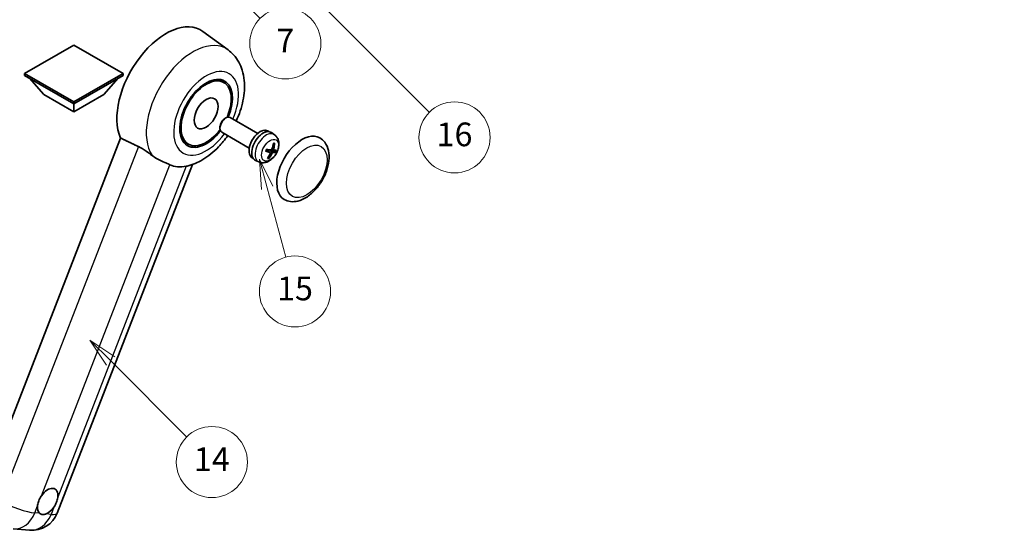
# Model space of a CAD drawing. Units: millimetres. Extents: x 0 to 13364, y 0 to 1827.
# Drawn here: x 508 to 1006, y 766 to 1029 of the extents above; entities that cross this region are included whole.
import ezdxf

# ---------------------------------------------------------------- set-up
doc = ezdxf.new("R2010")
doc.units = ezdxf.units.MM
doc.header["$LTSCALE"] = 6
doc.layers.get('Defpoints').update_dxf_attribs({"lineweight": 25})
for name, color, linetype, lineweight in [('Dimension (ISO)', 7, 'Continuous', 18), ('Symbol (TK)', 100, 'Continuous', 18), ('Visible (ISO)', 7, 'Continuous', 35), ('Visible Narrow (ISO)', 7, 'Continuous', 25)]:
    doc.layers.add(name, color=color, linetype=linetype, lineweight=lineweight)
doc.styles.add('Note Text (TK)', font='txt')
doc.styles.add('Note Text (TK2)', font='txt')
doc.dimstyles.new('Default - Method 1b (TK)', dxfattribs={"dimscale": 6, "dimtxt": 2.5, "dimasz": 2.5, "dimexe": 1, "dimexo": 1.5, "dimgap": 1, "dimtad": 1, "dimtoh": 1, "dimrnd": 1e-08, "dimdsep": 46, "dimtxsty": 'Note Text (TK)', "dimcen": 0.09, "dimdle": 5, "dimclrd": 100, "dimclre": 100, "dimclrt": 7, "dimadec": 1, "dimazin": 1, "dimtfac": 1, "dimtmove": 0, "dimatfit": 3, "dimfxl": 1, "dimtolj": 1, "dimlwd": -1, "dimlwe": -1, "dimarcsym": 0})

# ---------------------------------------------------------------- blocks, each defined once
blk = doc.blocks.new('*D9')
at = {"layer": 'Defpoints', "color": 0}
for p in [(465.95, 577.98), (336.95, 453.98), (465.95, 453.98)]:
    blk.add_point(p, dxfattribs=at)
at = {"layer": 'Dimension (ISO)', "color": 100}
for p, q in [((336.95, 462.98), (336.95, 583.98)), ((465.95, 462.98), (465.95, 583.98)), ((351.95, 577.98), (450.95, 577.98))]:
    blk.add_line(p, q, dxfattribs=at)
for points in [[(351.95, 580.48), (351.95, 575.48), (336.95, 577.98)], [(450.95, 580.48), (450.95, 575.48), (465.95, 577.98)]]:
    blk.add_solid(points, dxfattribs=at)
at = {"layer": 'Dimension (ISO)', "color": 7, "insert": (99.53, 607.21), "char_height": 15, "attachment_point": 4, "style": 'Note Text (TK)'}
blk.add_mtext('\\A1; \\fＭＳ Ｐゴシック|b0|i0;\\H15.0000;* ステップハンドルは任意の位置に固定できます。\\P\\fＭＳ Ｐゴシック|b0|i0;\\H15.0000;* Stand handle location can be freely affixed within denoted range.', dxfattribs=at)
blk = doc.blocks.new('バルーン2')
at = {"layer": 'Symbol (TK)', "color": 100}
for p, q in [((106.823, 150.728), (105.055, 152.496)), ((107.176, 151.081), (105.055, 152.496)), ((105.055, 152.496), (106.469, 150.374)), ((106.823, 150.728), (113.238, 144.313))]:
    blk.add_line(p, q, dxfattribs=at)
at = {"layer": 'Symbol (TK)'}
blk.add_circle((115.351, 142.199), 3, dxfattribs=at)
at = {"layer": 'Symbol (TK)', "color": 7, "insert": (115.351, 142.182), "char_height": 2, "attachment_point": 5, "style": 'Note Text (TK2)'}
blk.add_mtext('14', dxfattribs=at)
blk = doc.blocks.new('バルーン7')
at = {"layer": 'Symbol (TK)', "color": 100}
for p, q in [((117.043, 188.378), (115.275, 190.146)), ((117.396, 188.732), (115.275, 190.146)), ((115.275, 190.146), (116.689, 188.025)), ((117.043, 188.378), (133.706, 171.715))]:
    blk.add_line(p, q, dxfattribs=at)
at = {"layer": 'Symbol (TK)'}
blk.add_circle((135.819, 169.602), 3, dxfattribs=at)
at = {"layer": 'Symbol (TK)', "color": 7, "insert": (135.819, 169.596), "char_height": 2, "attachment_point": 5, "style": 'Note Text (TK2)'}
blk.add_mtext('16', dxfattribs=at)
blk = doc.blocks.new('バルーン15')
at = {"layer": 'Symbol (TK)', "color": 100}
for p, q in [((114.777, 184.3), (113.009, 186.068)), ((115.13, 184.654), (113.009, 186.068)), ((113.009, 186.068), (114.423, 183.947)), ((114.777, 184.3), (119.434, 179.644))]:
    blk.add_line(p, q, dxfattribs=at)
at = {"layer": 'Symbol (TK)'}
blk.add_circle((121.547, 177.53), 3, dxfattribs=at)
at = {"layer": 'Symbol (TK)', "color": 7, "insert": (121.547, 177.513), "char_height": 2, "attachment_point": 5, "style": 'Note Text (TK2)'}
blk.add_mtext('7', dxfattribs=at)
blk = doc.blocks.new('バルーン16')
at = {"layer": 'Symbol (TK)', "color": 100}
for p, q in [((120.018, 165.341), (119.371, 167.756)), ((120.501, 165.47), (119.371, 167.756)), ((119.371, 167.756), (119.535, 165.211)), ((120.018, 165.341), (121.587, 159.484))]:
    blk.add_line(p, q, dxfattribs=at)
at = {"layer": 'Symbol (TK)'}
blk.add_circle((122.361, 156.598), 3, dxfattribs=at)
at = {"layer": 'Symbol (TK)', "color": 7, "insert": (122.361, 156.592), "char_height": 2, "attachment_point": 5, "style": 'Note Text (TK2)'}
blk.add_mtext('15', dxfattribs=at)
blk = doc.blocks.new('*D28')
at = {"layer": 'Defpoints', "color": 0}
for p in [(1194.02, 806.84), (1274.63, 760.3), (980.73, 589.1)]:
    blk.add_point(p, dxfattribs=at)
at = {"layer": 'Dimension (ISO)', "color": 100}
for p, q in [((1265.66, 765.49), (1188.04, 810.3)), ((913.35, 643.04), (1181.07, 799.28)), ((971.76, 594.28), (894.41, 638.94))]:
    blk.add_line(p, q, dxfattribs=at)
for points in [[(1179.81, 801.44), (1182.33, 797.12), (1194.02, 806.84)], [(912.09, 645.2), (914.61, 640.89), (900.4, 635.48)]]:
    blk.add_solid(points, dxfattribs=at)
at = {"layer": 'Dimension (ISO)', "color": 7, "insert": (1027.17, 725.1), "char_height": 15, "attachment_point": 4, "rotation": 30.2678, "style": 'Note Text (TK)'}
blk.add_mtext('\\A1;{\\Q-29.732;\\W0.819;\\H0.816x; \\fＭＳ Ｐゴシック|b0|i0;\\H15.0000;450}', dxfattribs=at)

msp = doc.modelspace()

# ---------------------------------------------------------------- linework, layer by layer
at = {"layer": 'Visible (ISO)'}
for p, q in [((613.2963, 1013.9186), (600.5275, 1023.2392)), ((535.2337, 1016.3757), (510.2627, 1001.9587)), ((560.2046, 1001.9587), (535.2337, 1016.3757)), ((510.2627, 1001.9587), (510.2627, 1000.9789)), ((510.2627, 1001.9587), (535.2337, 987.5417)), ((535.2337, 987.5417), (560.2046, 1001.9587)), ((560.2046, 1001.9587), (560.2046, 1000.9789)), ((510.2627, 1000.9789), (535.2337, 986.5619)), ((520.0814, 991.3209), (512.7594, 999.5374)), ((535.2337, 986.5619), (560.2046, 1000.9789)), ((550.3859, 991.3209), (557.7079, 999.5374)), ((611.2068, 997.3564), (608.3964, 998.9789)), ((520.0814, 991.3209), (535.2337, 982.5728)), ((535.2337, 982.5728), (550.3859, 991.3209)), ((535.2337, 987.5417), (535.2337, 986.5619)), ((535.2337, 982.5728), (535.2337, 986.5619)), ((611.6623, 979.1217), (612.2574, 979.4652)), ((628.314, 971.6436), (614.3997, 979.6771)), ((609.2262, 974.9023), (609.2264, 974.2152)), ((624.0283, 964.2205), (610.114, 972.254)), ((631.9527, 972.9887), (632.0421, 973.2192)), ((633.9845, 972.5267), (633.4237, 972.8504)), ((636.7979, 970.9637), (635.3722, 972.0044)), ((558.9326, 969.2812), (489.061, 789.1975)), ((593.2068, 966.1795), (590.3964, 967.802)), ((634.4998, 961.9177), (632.6606, 963.2603)), ((636.518, 963.1636), (635.427, 963.6464)), ((626.0988, 958.8682), (625.538, 959.192)), ((628.859, 957.2132), (627.245, 957.9276)), ((526.8553, 779.3555), (595.3566, 955.9074)), ((504.5862, 771.3944), (512.8496, 770.6564))]:
    msp.add_line(p, q, dxfattribs=at)
msp.add_arc((514.0697, 784.3163), 13.7143, 264.896091, 338.793977, dxfattribs=at)
for centre, major_axis, ratio, start_param, end_param in [((581.9027, 993.4905), (17.5714, 30.4346), 0.57735027, 6.22128195, 9.03082452), ((602.2068, 981.7679), (-9.4286, -16.3308), 0.57735027, 1.78186037, 7.64291759), ((602.2068, 981.7679), (-9, -15.5885), 0.57735027, 1.76752226, 7.6572557), ((612.2568, 975.9655), (-2.1429, -3.7115), 0.57735027, 3.14159265, 6.28318531), ((611.6618, 976.3091), (-1.7222, -2.9829), 0.57735027, 3.92678711, 5.49799085), ((629.4809, 966.0212), (-3.9429, -6.8292), 0.57735027, 3.56345756, 6.28318531), ((631.0567, 965.1114), (-4.0714, -7.0519), 0.57735027, 3.0796893, 6.34508866), ((631.9226, 964.6115), (20.0757, -9.4476), 0.34664193, 1.67416047, 1.75506961), ((630.1908, 965.6113), (20.0757, -9.4476), 0.34664193, 1.56791547, 1.6413601), ((629.4809, 966.0212), (3.9429, 6.8292), 0.57735027, 0, 0.3081554), ((650.6941, 953.7738), (-9, -15.5885), 0.57735027, 3.14159265, 6.28318531), ((626.0824, 968.0647), (-3.1418, -13.3445), 0.74792933, 1.42620331, 1.64131427), ((626.0119, 968.44), (12.1383, -6.3723), 0.20652941, 5.36296948, 5.57808044), ((625.753, 967.7725), (-13.2604, 3.4797), 0.21352312, 2.17354618, 2.38865714), ((625.9811, 968.4428), (12.6178, -5.3606), 0.3141619, 5.75649369, 5.97160465), ((625.6339, 968.1048), (-1.0388, 13.6699), 0.81972807, 4.32556525, 4.54067621), ((625.7222, 967.7753), (12.9249, -4.5709), 0.10589063, 5.74335699, 5.95846795), ((626.1002, 968.1105), (-0.5477, -13.6984), 0.71908929, 0.87077795, 1.08588891), ((625.6517, 968.1506), (2.0977, 13.5479), 0.84856811, 4.10249067, 4.31760163), ((598.9945, 983.6225), (-15.8694, -27.4866), 0.57735027, 0.0475851, 0.47601368), ((522.0209, 785.2345), (3.6429, 6.3096), 0.57735027, 5.36114644, 7.72882295), ((522.0209, 785.2345), (-3.6429, -6.3096), 0.57735027, 5.36114644, 6.15802662), ((522.0209, 785.2345), (-3.6429, -6.3096), 0.57735027, 0.64875746, 1.44563764)]:
    msp.add_ellipse(centre, major_axis=major_axis, ratio=ratio, start_param=start_param, end_param=end_param, dxfattribs=at)
msp.add_ellipse((602.2068, 981.7679), major_axis=(-4.2857, -7.4231), ratio=0.57735027, dxfattribs=at)
for points, knots in [([(617.4287, 977.9283), (618.2124, 979.6011), (618.8999, 981.3116), (620.6121, 986.4208), (621.3422, 989.8778), (621.7788, 996.7777), (621.4984, 1000.2365), (619.5956, 1006.3628), (618.1856, 1009.081), (615.2634, 1012.3153), (614.3229, 1013.1693), (613.2963, 1013.9186)], [6.16875432, 6.16875432, 6.16875432, 6.16875432, 6.3594379, 6.3594379, 6.73109081, 6.73109081, 7.10200497, 7.10200497, 7.40779622, 7.40779622, 7.53027889, 7.53027889, 7.53027889, 7.53027889]), ([(592.5445, 955.0773), (595.3774, 955.733), (598.0094, 956.8772), (603.3848, 960.0794), (606.0599, 962.2821), (610.1667, 966.5613), (611.7271, 968.4754), (613.143, 970.5052)], [4.94494243, 4.94494243, 4.94494243, 4.94494243, 5.251899446, 5.251899446, 5.618562274, 5.618562274, 5.874017516, 5.874017516, 5.874017516, 5.874017516]), ([(636.7979, 970.9637), (637.2635, 970.6238), (637.6594, 970.2069), (638.3201, 969.2578), (638.5634, 968.7207), (638.9321, 967.5108), (639.0105, 966.8395), (639.0069, 965.3526), (638.8739, 964.5441), (638.411, 962.9301), (638.0666, 962.1281), (637.2109, 960.6296), (636.7017, 959.9325), (635.5224, 958.678), (634.8523, 958.12), (633.3613, 957.2599), (632.5454, 956.9373), (630.9503, 956.7411), (630.2229, 956.7736), (629.2868, 957.0417), (629.0702, 957.1198), (628.859, 957.2132)], [1.89449907, 1.89449907, 1.89449907, 1.89449907, 2.09740996, 2.09740996, 2.32723795, 2.32723795, 2.62079789, 2.62079789, 2.99582764, 2.99582764, 3.39514244, 3.39514244, 3.79006789, 3.79006789, 4.18920275, 4.18920275, 4.56363471, 4.56363471, 4.83100357, 4.83100357, 4.91228501, 4.91228501, 4.91228501, 4.91228501]), ([(641.6941, 938.1853), (642.6883, 937.6113), (643.801, 937.2527), (646.1715, 936.9604), (647.4289, 937.0647), (650.1225, 937.7215), (651.5479, 938.3605), (654.3971, 940.1331), (655.8087, 941.3134), (658.3929, 944.0342), (659.5652, 945.574), (661.5732, 948.8548), (662.4114, 950.5931), (663.6864, 954.1393), (664.1217, 955.9465), (664.5092, 959.5019), (664.459, 961.2514), (663.7653, 964.4414), (663.1523, 965.9051), (661.5221, 968.034), (660.6692, 968.7992), (659.6941, 969.3622)], [2.87979327, 2.87979327, 2.87979327, 2.87979327, 3.11977741, 3.11977741, 3.38401309, 3.38401309, 3.70398217, 3.70398217, 4.05583534, 4.05583534, 4.40623011, 4.40623011, 4.75335114, 4.75335114, 5.10248118, 5.10248118, 5.45548097, 5.45548097, 5.78600616, 5.78600616, 6.02138592, 6.02138592, 6.02138592, 6.02138592]), ([(567.9755, 964.93), (569.1694, 964.3532), (570.4911, 963.5592), (572.8526, 961.9372), (573.8979, 961.1564), (574.8874, 960.4023)], [2.581206007, 2.581206007, 2.581206007, 2.581206007, 2.84926027, 2.84926027, 3.061582618, 3.061582618, 3.061582618, 3.061582618]), ([(632.4101, 962.5789), (632.4089, 962.5752), (632.4056, 962.5724), (632.393, 962.569), (632.3786, 962.5696), (632.3503, 962.5753), (632.3335, 962.5799), (632.3163, 962.5858)], [0.0481152944, 0.0481152944, 0.0481152944, 0.0481152944, 0.051127609, 0.051127609, 0.0558399348, 0.0558399348, 0.0595766544, 0.0595766544, 0.0595766544, 0.0595766544]), ([(632.4103, 962.5788), (632.4285, 962.6388), (632.4477, 962.6989), (632.4883, 962.8192), (632.5096, 962.8794), (632.5542, 962.9998), (632.5776, 963.06), (632.6262, 963.1801), (632.6515, 963.24), (632.701, 963.3525), (632.7248, 963.4051), (632.7494, 963.4574)], [6.160618851, 6.160618851, 6.160618851, 6.160618851, 6.209611255, 6.209611255, 6.25860366, 6.25860366, 6.307596064, 6.307596064, 6.356588469, 6.356588469, 6.399763165, 6.399763165, 6.399763165, 6.399763165]), ([(634.4028, 961.9624), (634.4558, 961.9492), (634.5047, 961.9212), (634.5779, 961.8386), (634.6021, 961.784), (634.6233, 961.6664), (634.6217, 961.5955), (634.5958, 961.4736), (634.58, 961.4245), (634.5597, 961.3769)], [0, 0, 0, 0, 0.0143168063, 0.0143168063, 0.0286336126, 0.0286336126, 0.0429821772, 0.0429821772, 0.0521919283, 0.0521919283, 0.0521919283, 0.0521919283]), ([(635.5063, 963.8166), (635.4792, 963.7398), (635.4395, 963.6604), (635.3426, 963.52), (635.2853, 963.459), (635.1705, 963.3682), (635.1054, 963.3324), (635, 963.3015), (634.9591, 963.2962), (634.9208, 963.2974)], [0, 0, 0, 0, 0.0143168063, 0.0143168063, 0.0286336126, 0.0286336126, 0.0429821772, 0.0429821772, 0.0521919283, 0.0521919283, 0.0521919283, 0.0521919283]), ([(635.4569, 961.2968), (635.4948, 961.3673), (635.5435, 961.4415), (635.6516, 961.5755), (635.711, 961.6353), (635.8235, 961.7274), (635.8841, 961.7658), (635.9767, 961.8041), (636.0113, 961.8131), (636.0424, 961.816)], [0, 0, 0, 0, 0.0143168063, 0.0143168063, 0.0286336126, 0.0286336126, 0.0429821772, 0.0429821772, 0.0521919283, 0.0521919283, 0.0521919283, 0.0521919283]), ([(636.5603, 963.151), (636.5182, 963.158), (636.4783, 963.1807), (636.4163, 963.2568), (636.3942, 963.3102), (636.3707, 963.4292), (636.3678, 963.5027), (636.3809, 963.632), (636.3904, 963.6847), (636.4034, 963.7365)], [0, 0, 0, 0, 0.0143168063, 0.0143168063, 0.0286336126, 0.0286336126, 0.0429821772, 0.0429821772, 0.0521919283, 0.0521919283, 0.0521919283, 0.0521919283]), ([(636.8522, 966.608), (636.8507, 966.5856), (636.8459, 966.5618), (636.8309, 966.5177), (636.8163, 966.4913), (636.7854, 966.4546), (636.7637, 966.4376), (636.7274, 966.4206), (636.7076, 966.4155), (636.6892, 966.4147)], [0.0149974968, 0.0149974968, 0.0149974968, 0.0149974968, 0.0187342164, 0.0187342164, 0.0234465422, 0.0234465422, 0.0280878098, 0.0280878098, 0.0318274187, 0.0318274187, 0.0318274187, 0.0318274187]), ([(637.4751, 962.125), (637.4661, 962.1215), (637.453, 962.1195), (637.4224, 962.1192), (637.398, 962.1219), (637.3528, 962.1315), (637.324, 962.1399), (637.2795, 962.1562), (637.2567, 962.1658), (637.2367, 962.1756)], [0.0149974968, 0.0149974968, 0.0149974968, 0.0149974968, 0.0187342164, 0.0187342164, 0.0234465422, 0.0234465422, 0.0280878098, 0.0280878098, 0.0318274187, 0.0318274187, 0.0318274187, 0.0318274187]), ([(583.8979, 955.7313), (583.8827, 955.7385), (583.8673, 955.7457), (583.5645, 955.8882), (583.2525, 956.0295), (582.4386, 956.3887), (581.9153, 956.6118), (580.1636, 957.3687), (578.8309, 957.9579), (576.5898, 959.2137), (575.7191, 959.7684), (574.8874, 960.4023)], [5.531333437, 5.531333437, 5.531333437, 5.531333437, 5.537376333, 5.537376333, 5.64999603, 5.64999603, 5.810634451, 5.810634451, 6.152235212, 6.152235212, 6.373226187, 6.373226187, 6.373226187, 6.373226187]), ([(633.8946, 959.212), (633.906, 959.1946), (633.9154, 959.173), (633.9278, 959.1283), (633.9307, 959.097), (633.9267, 959.0437), (633.9189, 959.0124), (633.8998, 958.9687), (633.8874, 958.9481), (633.8737, 958.9315)], [0.0427467325, 0.0427467325, 0.0427467325, 0.0427467325, 0.0464863414, 0.0464863414, 0.051127609, 0.051127609, 0.0558399348, 0.0558399348, 0.0595766544, 0.0595766544, 0.0595766544, 0.0595766544]), ([(516.9171, 783.0982), (516.9239, 783.1592), (516.9314, 783.2205), (517.0417, 784.0568), (517.2581, 784.8804), (517.8455, 786.3943), (518.259, 787.1943), (518.7828, 787.9924), (518.8219, 788.0509), (518.8612, 788.1089)], [4.482129021, 4.482129021, 4.482129021, 4.482129021, 4.493692618, 4.493692618, 4.639067337, 4.639067337, 4.784442055, 4.784442055, 4.796005652, 4.796005652, 4.796005652, 4.796005652]), ([(527.1246, 787.3709), (527.1178, 787.3099), (527.1103, 787.2487), (526.9973, 786.4139), (526.7687, 785.5973), (526.1812, 784.0834), (525.7799, 783.2764), (525.2588, 782.4767), (525.2199, 782.4182), (525.1805, 782.3601)], [4.482129021, 4.482129021, 4.482129021, 4.482129021, 4.493692618, 4.493692618, 4.639067337, 4.639067337, 4.784442055, 4.784442055, 4.796005652, 4.796005652, 4.796005652, 4.796005652]), ([(521.3191, 778.9361), (521.2697, 778.9154), (521.2203, 778.8956), (520.5512, 778.6398), (519.9462, 778.5545), (518.9288, 778.6453), (518.4427, 778.8281), (518.0135, 779.1821), (517.9823, 779.209), (517.9518, 779.2368)], [4.482129021, 4.482129021, 4.482129021, 4.482129021, 4.493692618, 4.493692618, 4.639067337, 4.639067337, 4.784442055, 4.784442055, 4.796005652, 4.796005652, 4.796005652, 4.796005652])]:
    msp.add_open_spline(points, degree=3, knots=knots, dxfattribs=at)
for points, degree in [([(558.9326, 969.2812), (563.4947, 967.0835), (567.9755, 964.93)], 2), ([(592.5445, 955.0773), (592.4198, 955.0485), (592.292, 955.0204), (592.1613, 954.9932)], 3)]:
    msp.add_open_spline(points, degree=degree, dxfattribs=at)
for points, weights in [([(634.9395, 963.2973), (635.8926, 962.8319), (637.2367, 962.1756)], [1.0085537109, 1.02026253555, 1.00221814411]), ([(636.2094, 966.3934), (636.4411, 966.4037), (636.6892, 966.4147)], [1.00817618561, 1.00577529196, 1.00221814343]), ([(633.8946, 959.212), (633.7709, 959.4009), (633.6539, 959.5798)], [1.00221814108, 1.00509019655, 1.00720848745])]:
    msp.add_rational_spline(points, weights, degree=2, dxfattribs=at)
at = {"layer": 'Visible Narrow (ISO)'}
for p, q in [((567.9755, 964.93), (498.2852, 785.3136)), ((634.4028, 961.9624), (632.6491, 963.2335)), ((636.0424, 961.816), (633.9028, 963.352)), ((635.4569, 961.2968), (634.6023, 961.7683)), ((636.4034, 963.7365), (635.6219, 964.1541)), ((518.8612, 788.1089), (583.8979, 955.7313)), ((592.1613, 954.9932), (527.1246, 787.3709)), ((515.5037, 779.4555), (516.9171, 783.0982)), ((525.1805, 782.3601), (523.7671, 778.7174)), ((517.9518, 779.2368), (515.5037, 779.4555)), ((523.7671, 778.7174), (521.3191, 778.9361))]:
    msp.add_line(p, q, dxfattribs=at)
for centre, major_axis, ratio, start_param, end_param in [((595.5676, 985.6011), (16.7261, 28.9704), 0.57735027, 6.22128195, 9.14624505), ((602.2068, 981.7679), (-11.6028, -20.0966), 0.57735027, 1.75654745, 7.66823051), ((632.5824, 964.2305), (3.977, 6.8884), 0.57735027, 6.22128195, 9.48668132), ((635.0667, 962.7962), (2.1199, 3.6718), 0.57735027, 0.14745142, 0.37614736), ((635.0667, 962.7962), (-2.1199, -3.6718), 0.57735027, 4.8598404, 5.08853634), ((634.9905, 962.8402), (1.9913, 3.4491), 0.57735027, 0.137907, 0.33149031), ((634.9905, 962.8402), (-1.9913, -3.4491), 0.57735027, 1.70870333, 1.9422851), ((635.0667, 962.7962), (2.1199, 3.6718), 0.57735027, 4.8598404, 5.08853634), ((635.0667, 962.7962), (-2.1199, -3.6718), 0.57735027, 0.14745142, 0.37614736), ((634.9905, 962.8402), (-1.9913, -3.4491), 0.57735027, 0.20247876, 0.38569177), ((505.8063, 785.0543), (-12.7856, 4.9608), 0.21132487, 1.02614848, 2.50967834), ((505.8063, 785.0543), (-1.2201, -13.6599), 0.78867513, 0, 1.21991692), ((514.0697, 784.3163), (-1.2201, -13.6599), 0.78867513, 0, 1.21991692), ((514.0697, 784.3163), (12.7856, -4.9608), 0.21132487, 5.65127099, 6.28318531)]:
    msp.add_ellipse(centre, major_axis=major_axis, ratio=ratio, start_param=start_param, end_param=end_param, dxfattribs=at)
for centre, major_axis in [((634.5467, 963.0965), (3.0257, 5.2407)), ((653.1185, 952.374), (-7.2857, -12.6192))]:
    msp.add_ellipse(centre, major_axis=major_axis, ratio=0.57735027, dxfattribs=at)

# ---------------------------------------------------------------- block references
at = {"layer": 'Symbol (TK)', "xscale": 6, "yscale": 6, "zscale": 6}
for name in ['バルーン7', 'バルーン15', 'バルーン16', 'バルーン2']:
    msp.add_blockref(name, (-87, -48), dxfattribs=at)

# ---------------------------------------------------------------- dimensions: what is measured, and where the dimension line sits
at = {"layer": 'Dimension (ISO)', "color": 100}
for base, p1, p2, angle, text, override, picture, middle in [((1194.0221, 806.8435), (980.7347, 589.1007), (1274.6323, 760.3032), 210.26777, '{\\Q-29.732;\\W0.819;\\H0.816x; \\fＭＳ Ｐゴシック|b0|i0;\\H15.0000;450}', {"dimgap": 1, "dimtoh": 0, "dimdec": 2, "dimlfac": 1.322626, "dimtol": 0, "dimlim": 0, "dimtp": 0, "dimtm": 0, "dimtdec": 2, "dimtofl": 0, "dimatfit": 1}, '*D28', (1047.2093, 721.1638)), ((465.9504, 577.9751), (336.9504, 453.9751), (465.9504, 453.9751), 180, ' \\fＭＳ Ｐゴシック|b0|i0;\\H15.0000;* ステップハンドルは任意の位置に固定できます。\\P\\fＭＳ Ｐゴシック|b0|i0;\\H15.0000;* Stand handle location can be freely affixed within denoted range.', {"dimgap": 1, "dimtoh": 0, "dimdec": 2, "dimtol": 0, "dimlim": 0, "dimtp": 0, "dimtm": 0, "dimtdec": 2, "dimtofl": 0, "dimatfit": 1}, '*D9', (401.4504, 577.9751))]:
    dim = msp.add_linear_dim(base=base, p1=p1, p2=p2, angle=angle, text=text, dimstyle='Default - Method 1b (TK)', override=override, dxfattribs=at)
    dim.commit()
    dim.dimension.update_dxf_attribs({"geometry": picture, "text_midpoint": middle, "dimtype": 160})

doc.saveas('drawing.dxf')
